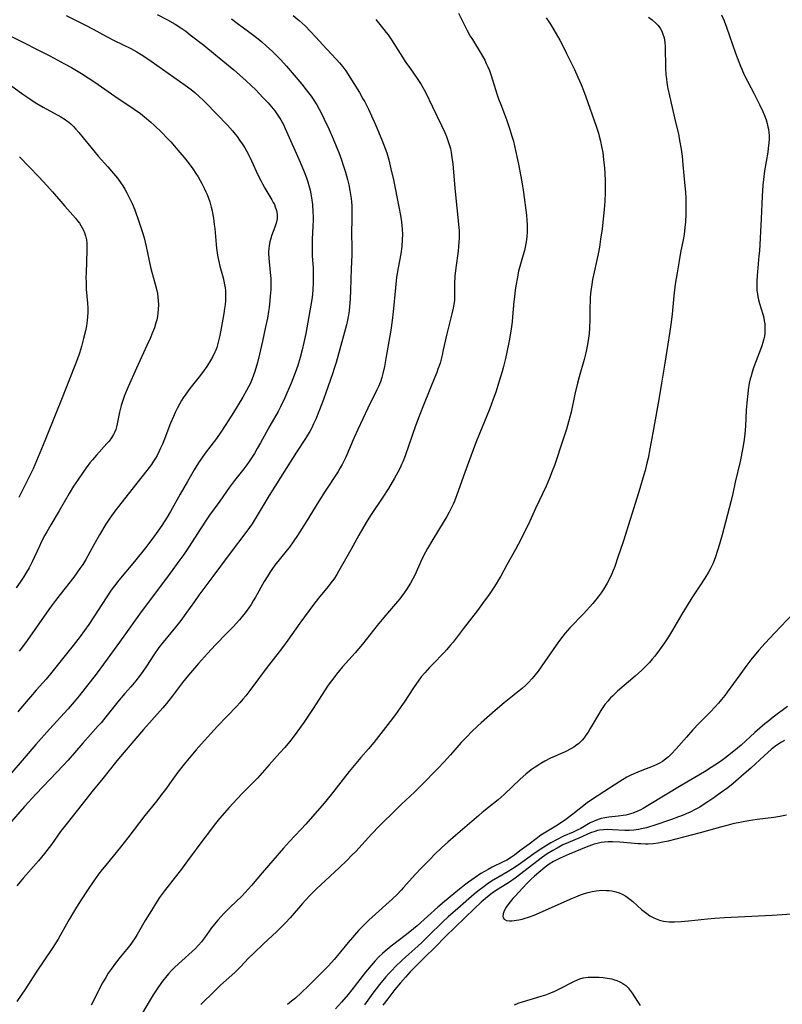
# Model space of a CAD drawing. Units: inches. Extents: x 2033292 to 2038369, y 237130 to 242571.
# Drawn here: x 2034549 to 2034688, y 237516 to 237695 of the extents above; entities that cross this region are included whole.
import ezdxf

# ---------------------------------------------------------------- set-up
doc = ezdxf.new("R2010")
doc.units = ezdxf.units.IN
doc.header["$MEASUREMENT"] = 0
doc.layers.add('c_31_T12S_R18E', color=232, linetype='Continuous')

msp = doc.modelspace()

# ---------------------------------------------------------------- linework, layer by layer
at = {"layer": 'c_31_T12S_R18E'}
for points, elevation in [([(2034574.5, 237696.21), (2034576.38, 237695.24), (2034577.77, 237694.46), (2034578.84, 237693.8), (2034579.7, 237693.19), (2034580.54, 237692.56), (2034582.98, 237690.65), (2034585.15, 237688.91), (2034588.47, 237686.15), (2034589.52, 237685.24), (2034590.73, 237684.15), (2034591.6, 237683.33), (2034592.45, 237682.5), (2034593.77, 237681.14), (2034594.71, 237680.14), (2034595.32, 237679.44), (2034595.91, 237678.72), (2034596.31, 237678.18), (2034596.68, 237677.63), (2034597.03, 237677.06), (2034597.48, 237676.2), (2034597.82, 237675.49), (2034600.52, 237669.34), (2034601.25, 237667.61), (2034601.68, 237666.5), (2034601.92, 237665.81), (2034602.13, 237665.1), (2034602.34, 237664.28), (2034602.49, 237663.57), (2034602.61, 237662.85), (2034602.77, 237661.63), (2034602.87, 237660.24), (2034602.89, 237659.55), (2034602.88, 237658.76), (2034602.86, 237657.79), (2034602.73, 237655.26), (2034602.7, 237653.7), (2034602.74, 237652.28), (2034602.88, 237650.13), (2034602.91, 237649.02), (2034602.9, 237647.55), (2034602.83, 237646.06), (2034602.7, 237644.73), (2034602.49, 237643.32), (2034601.54, 237638.16), (2034601.22, 237636.53), (2034600.91, 237635.18), (2034600.55, 237633.82), (2034600.11, 237632.38), (2034599.62, 237631.02), (2034598.87, 237629.14), (2034597.72, 237626.49), (2034596.95, 237624.86), (2034596.51, 237624), (2034595.01, 237621.35), (2034593.31, 237618.26), (2034592.73, 237617.22), (2034592.2, 237616.35), (2034591.74, 237615.61), (2034591.25, 237614.89), (2034590.84, 237614.3), (2034590.29, 237613.57), (2034588.57, 237611.4), (2034587.7, 237610.23), (2034585.89, 237607.66), (2034584.05, 237605.11), (2034583.41, 237604.18), (2034582.51, 237602.83), (2034580.23, 237599.26), (2034579.34, 237597.96), (2034578.61, 237596.96), (2034576.88, 237594.58), (2034571.32, 237587.12), (2034568.47, 237583.09), (2034565.43, 237578.89), (2034563.39, 237576.19), (2034560.32, 237572.22), (2034559.43, 237571.12), (2034558.33, 237569.85), (2034554.92, 237566.15), (2034552.45, 237563.39), (2034550.29, 237560.89), (2034547.69, 237557.83)], 982), ([(2034599.29, 237696.04), (2034600.33, 237695.17), (2034601.45, 237694.15), (2034602.43, 237693.17), (2034603.34, 237692.19), (2034605.38, 237689.95), (2034607.1, 237688.11), (2034607.69, 237687.46), (2034608.3, 237686.73), (2034608.87, 237685.97), (2034609.29, 237685.34), (2034611.31, 237682.06), (2034611.97, 237680.91), (2034612.29, 237680.32), (2034612.95, 237678.99), (2034614.3, 237676.01), (2034615.42, 237673.42), (2034616.02, 237671.87), (2034616.29, 237671.09), (2034616.67, 237669.8), (2034617.06, 237668.17), (2034617.51, 237666.15), (2034618.52, 237661.21), (2034618.82, 237659.65), (2034619, 237658.48), (2034619.07, 237657.81), (2034619.12, 237657.14), (2034619.15, 237656.17), (2034619.12, 237655.26), (2034619.02, 237653.99), (2034618.83, 237652.66), (2034618.36, 237650.11), (2034618.09, 237648.41), (2034617.86, 237646.47), (2034617.44, 237642.12), (2034617.26, 237640.57), (2034617.03, 237638.8), (2034616.16, 237633.61), (2034615.9, 237632.19), (2034615.6, 237630.91), (2034615.39, 237630.15), (2034615.14, 237629.41), (2034614.79, 237628.52), (2034614.52, 237627.92), (2034612.87, 237624.56), (2034611.04, 237620.71), (2034610.39, 237619.27), (2034608.84, 237615.66), (2034608.49, 237614.94), (2034608.18, 237614.34), (2034607.82, 237613.71), (2034607.44, 237613.08), (2034605.09, 237609.5), (2034603.93, 237607.69), (2034601.64, 237603.91), (2034600.04, 237601.4), (2034599.28, 237600.27), (2034598.61, 237599.32), (2034598.01, 237598.54), (2034595.95, 237595.99), (2034595.4, 237595.24), (2034595.01, 237594.67), (2034594.63, 237594.1), (2034593.98, 237593.04), (2034592.41, 237590.21), (2034591.99, 237589.5), (2034591.6, 237588.85), (2034591.18, 237588.22), (2034590.52, 237587.33), (2034590.01, 237586.7), (2034589.48, 237586.07), (2034588.36, 237584.82), (2034587.2, 237583.62), (2034585.1, 237581.49), (2034583.65, 237579.93), (2034582.04, 237578.14), (2034580.2, 237575.99), (2034579.15, 237574.69), (2034577.31, 237572.23), (2034576.23, 237570.86), (2034575.53, 237570.03), (2034573.51, 237567.82), (2034572.01, 237566.11), (2034567.49, 237560.79), (2034566.9, 237560.08), (2034564.61, 237557.21), (2034562.64, 237554.76), (2034560.21, 237551.64), (2034557.86, 237548.75), (2034556.94, 237547.52), (2034555.26, 237545.16), (2034554.85, 237544.62), (2034554.01, 237543.54), (2034552.92, 237542.23), (2034550.19, 237539.13), (2034548.95, 237537.68)], 978), ([(2034614.32, 237695.32), (2034615.78, 237693.52), (2034616.19, 237692.98), (2034616.53, 237692.51), (2034617.15, 237691.6), (2034618.73, 237689.11), (2034619.78, 237687.51), (2034620.6, 237686.32), (2034621.82, 237684.6), (2034622.2, 237684.03), (2034622.54, 237683.5), (2034622.87, 237682.96), (2034623.33, 237682.08), (2034624.6, 237679.45), (2034626.29, 237676.03), (2034626.87, 237674.78), (2034627.18, 237674.03), (2034627.44, 237673.32), (2034627.67, 237672.59), (2034627.87, 237671.86), (2034628.03, 237671.11), (2034628.17, 237670.2), (2034628.3, 237669.03), (2034628.67, 237664.6), (2034629.4, 237657.49), (2034629.45, 237656.86), (2034629.47, 237656.15), (2034629.47, 237655.54), (2034629.44, 237654.78), (2034629.38, 237654.03), (2034629.28, 237653.18), (2034628.86, 237650.14), (2034628.71, 237648.61), (2034628.64, 237647.21), (2034628.64, 237644.84), (2034628.6, 237644.18), (2034628.53, 237643.5), (2034628.41, 237642.82), (2034628.17, 237641.73), (2034627.46, 237639.09), (2034627.21, 237638.09), (2034626.59, 237635.18), (2034626.37, 237634.26), (2034625.99, 237632.8), (2034625.62, 237631.66), (2034625.4, 237631.06), (2034625.07, 237630.21), (2034623.11, 237625.46), (2034622.17, 237623.11), (2034621.52, 237621.35), (2034619.63, 237615.92), (2034619.22, 237614.85), (2034618.99, 237614.31), (2034618.71, 237613.73), (2034618.31, 237612.94), (2034617.7, 237611.83), (2034616.59, 237609.98), (2034615.56, 237608.38), (2034613.34, 237605.06), (2034612.53, 237603.77), (2034611.2, 237601.46), (2034609.75, 237598.82), (2034607.58, 237595), (2034607.19, 237594.32), (2034606.65, 237593.48), (2034606.14, 237592.79), (2034605.61, 237592.12), (2034603.85, 237590), (2034603, 237588.9), (2034600.49, 237585.48), (2034598.29, 237582.35), (2034597.5, 237581.26), (2034596.7, 237580.22), (2034594.51, 237577.45), (2034593.12, 237575.6), (2034591.38, 237573.23), (2034590.64, 237572.26), (2034590.12, 237571.61), (2034589.58, 237570.97), (2034589.01, 237570.35), (2034585.51, 237566.7), (2034582.49, 237563.42), (2034581.58, 237562.38), (2034580.34, 237560.91), (2034579.42, 237559.77), (2034578.28, 237558.33), (2034577.36, 237557.09), (2034576.02, 237555.21), (2034575.32, 237554.28), (2034574.42, 237553.13), (2034573.09, 237551.5), (2034572.26, 237550.45), (2034570.33, 237547.88), (2034569.18, 237546.38), (2034567.85, 237544.71), (2034565.15, 237541.43), (2034564.5, 237540.61), (2034563.85, 237539.75), (2034562.98, 237538.54), (2034561.82, 237536.87), (2034560.67, 237535.12), (2034559.81, 237533.76), (2034559.07, 237532.54), (2034558.47, 237531.52), (2034557.98, 237530.66), (2034556.85, 237528.62), (2034556.46, 237527.95), (2034556.06, 237527.3), (2034555.39, 237526.27), (2034552.5, 237521.95), (2034550.55, 237518.91), (2034549.78, 237517.76), (2034548.95, 237516.58)], 976), ([(2034547.97, 237692.22), (2034554.98, 237688.71), (2034557.66, 237687.28), (2034558.89, 237686.59), (2034560.72, 237685.47), (2034563.16, 237683.9), (2034564.36, 237683.09), (2034566.81, 237681.36), (2034570.34, 237679), (2034571.46, 237678.19), (2034572.18, 237677.63), (2034573.36, 237676.63), (2034574.02, 237676.03), (2034575.37, 237674.75), (2034576.35, 237673.74), (2034576.99, 237673.04), (2034578.65, 237671.14), (2034579.42, 237670.21), (2034580.32, 237669.04), (2034580.98, 237668.15), (2034581.56, 237667.3), (2034581.96, 237666.68), (2034582.34, 237666.05), (2034582.66, 237665.48), (2034583.15, 237664.52), (2034583.39, 237663.98), (2034583.61, 237663.45), (2034583.85, 237662.8), (2034584.07, 237662.13), (2034584.33, 237661.2), (2034584.5, 237660.5), (2034584.65, 237659.79), (2034584.76, 237659.15), (2034584.91, 237658.02), (2034584.99, 237657.3), (2034585.25, 237654.39), (2034585.32, 237653.68), (2034585.44, 237652.84), (2034585.58, 237652.05), (2034585.75, 237651.26), (2034585.94, 237650.44), (2034586.51, 237648.33), (2034586.66, 237647.69), (2034586.78, 237647.05), (2034586.86, 237646.52), (2034586.92, 237645.98), (2034586.95, 237645.32), (2034586.96, 237644.74), (2034586.94, 237644.15), (2034586.88, 237643.43), (2034586.79, 237642.71), (2034586.66, 237641.82), (2034586.24, 237639.47), (2034585.91, 237637.8), (2034585.75, 237637.07), (2034585.56, 237636.34), (2034585.35, 237635.63), (2034585.17, 237635.13), (2034585.02, 237634.77), (2034584.65, 237634), (2034584.23, 237633.25), (2034583.54, 237632.18), (2034583.06, 237631.51), (2034582.37, 237630.59), (2034580.47, 237628.18), (2034579.7, 237627.15), (2034579.24, 237626.47), (2034578.94, 237625.98), (2034578.55, 237625.32), (2034578.14, 237624.53), (2034577.79, 237623.81), (2034577.46, 237623.08), (2034576.95, 237621.85), (2034575.73, 237618.67), (2034575.46, 237618.03), (2034575.14, 237617.29), (2034574.82, 237616.64), (2034574.48, 237616), (2034574.18, 237615.48), (2034573.86, 237614.97), (2034573.45, 237614.34), (2034572.65, 237613.25), (2034569.92, 237609.79), (2034567.48, 237606.71), (2034566.79, 237605.82), (2034565.9, 237604.58), (2034565.16, 237603.46), (2034564.01, 237601.55), (2034562.97, 237599.73), (2034561.52, 237597.06), (2034560.97, 237596.15), (2034560.45, 237595.38), (2034559.91, 237594.62), (2034559.33, 237593.86), (2034556.83, 237590.65), (2034556.01, 237589.58), (2034555.12, 237588.36), (2034550.52, 237581.88), (2034549.37, 237580.34)], 986), ([(2034547.12, 237683.85), (2034550.04, 237681.76), (2034551.35, 237680.86), (2034552.11, 237680.35), (2034552.58, 237680.06), (2034553.76, 237679.36), (2034556.98, 237677.59), (2034557.74, 237677.12), (2034558.05, 237676.91), (2034558.42, 237676.63), (2034558.85, 237676.26), (2034559.27, 237675.86), (2034559.72, 237675.39), (2034560.28, 237674.76), (2034561.07, 237673.82), (2034562.41, 237672.1), (2034562.97, 237671.41), (2034563.77, 237670.48), (2034565.52, 237668.54), (2034566.21, 237667.74), (2034566.93, 237666.88), (2034567.28, 237666.44), (2034567.85, 237665.65), (2034568.24, 237665.07), (2034568.63, 237664.43), (2034569, 237663.78), (2034569.44, 237662.95), (2034569.96, 237661.85), (2034570.43, 237660.66), (2034571.18, 237658.57), (2034571.79, 237656.75), (2034572.12, 237655.62), (2034572.53, 237654.02), (2034573.32, 237650.25), (2034573.55, 237649.33), (2034574.16, 237647.13), (2034574.42, 237646.02), (2034574.54, 237645.45), (2034574.64, 237644.79), (2034574.71, 237644.13), (2034574.74, 237643.47), (2034574.72, 237642.56), (2034574.66, 237641.9), (2034574.57, 237641.26), (2034574.44, 237640.68), (2034574.28, 237640.11), (2034574, 237639.24), (2034573.67, 237638.36), (2034573.21, 237637.26), (2034572.65, 237635.97), (2034570.76, 237631.87), (2034569.23, 237628.48), (2034568.55, 237626.89), (2034568.23, 237626), (2034567.94, 237625.06), (2034567.65, 237623.85), (2034567.17, 237621.45), (2034566.97, 237620.72), (2034566.8, 237620.28), (2034566.56, 237619.79), (2034566.19, 237619.19), (2034565.76, 237618.61), (2034565.36, 237618.13), (2034563.49, 237616.05), (2034562.74, 237615.17), (2034562.28, 237614.61), (2034561.6, 237613.71), (2034561.02, 237612.92), (2034560.12, 237611.62), (2034559.29, 237610.37), (2034558.49, 237609.07), (2034556.66, 237605.88), (2034555.15, 237603.35), (2034554.42, 237602.09), (2034554.09, 237601.48), (2034553.42, 237600.19), (2034553.08, 237599.5), (2034551.78, 237596.62), (2034551.21, 237595.53), (2034550.75, 237594.74), (2034550.2, 237593.86), (2034549.6, 237592.95), (2034548.87, 237591.91)], 988), ([(2034549.43, 237670.35), (2034552.97, 237666.67), (2034554.43, 237665.11), (2034555.45, 237663.97), (2034557.69, 237661.36), (2034559.62, 237659.15), (2034560, 237658.7), (2034560.35, 237658.23), (2034560.63, 237657.83), (2034560.88, 237657.42), (2034561.11, 237656.98), (2034561.3, 237656.52), (2034561.49, 237655.95), (2034561.63, 237655.25), (2034561.69, 237654.61), (2034561.71, 237653.96), (2034561.71, 237653.3), (2034561.57, 237649.22), (2034561.55, 237648.36), (2034561.56, 237647.51), (2034561.61, 237646.24), (2034561.82, 237643.71), (2034561.86, 237642.84), (2034561.87, 237641.98), (2034561.84, 237641.22), (2034561.77, 237640.53), (2034561.62, 237639.6), (2034561.44, 237638.66), (2034561.11, 237637.24), (2034560.73, 237635.8), (2034560.35, 237634.59), (2034560, 237633.58), (2034559.46, 237632.18), (2034557.09, 237626.18), (2034556.19, 237623.93), (2034554.04, 237618.67), (2034552.56, 237614.99), (2034551.93, 237613.54), (2034551.3, 237612.22), (2034549.3, 237608.33)], 990)]:
    msp.add_lwpolyline(points, dxfattribs=dict(at, elevation=elevation))
for points in [[(2034588.05, 237695.42, 980), (2034589.04, 237694.66, 980), (2034591.39, 237692.95, 980), (2034592.58, 237692.06, 980), (2034593.54, 237691.27, 980), (2034594.37, 237690.56, 980), (2034595.53, 237689.48, 980), (2034596.29, 237688.74, 980), (2034597.02, 237687.97, 980), (2034598.07, 237686.81, 980), (2034599.47, 237685.21, 980), (2034600.83, 237683.58, 980), (2034601.65, 237682.55, 980), (2034602.53, 237681.36, 980), (2034602.9, 237680.81, 980), (2034603.55, 237679.79, 980), (2034604, 237679.01, 980), (2034604.41, 237678.21, 980), (2034604.91, 237677.18, 980), (2034605.73, 237675.4, 980), (2034606.52, 237673.63, 980), (2034607.23, 237671.98, 980), (2034607.58, 237671.12, 980), (2034608.06, 237669.81, 980), (2034608.39, 237668.8, 980), (2034608.79, 237667.52, 980), (2034609.15, 237666.23, 980), (2034609.39, 237665.25, 980), (2034609.6, 237664.23, 980), (2034609.72, 237663.49, 980), (2034609.81, 237662.74, 980), (2034609.87, 237662.15, 980), (2034609.92, 237661.47, 980), (2034609.95, 237660.59, 980), (2034609.95, 237659.18, 980), (2034609.9, 237656.32, 980), (2034609.96, 237653.88, 980), (2034609.96, 237653.16, 980), (2034609.94, 237652.48, 980), (2034609.82, 237649.97, 980), (2034609.71, 237646.05, 980), (2034609.64, 237644.42, 980), (2034609.54, 237643.12, 980), (2034609.45, 237642.3, 980), (2034609.29, 237641.24, 980), (2034609.16, 237640.62, 980), (2034608.95, 237639.77, 980), (2034607.57, 237634.65, 980), (2034607.08, 237632.9, 980), (2034606.74, 237631.79, 980), (2034606.42, 237630.83, 980), (2034605.23, 237627.37, 980), (2034604.81, 237626.18, 980), (2034604.08, 237624.3, 980), (2034603.37, 237622.57, 980), (2034602.99, 237621.71, 980), (2034602.57, 237620.87, 980), (2034602.28, 237620.32, 980), (2034601.9, 237619.68, 980), (2034601.49, 237619.04, 980), (2034599.86, 237616.61, 980), (2034597.96, 237613.63, 980), (2034594.9, 237608.72, 980), (2034592.54, 237604.75, 980), (2034591.78, 237603.56, 980), (2034590.83, 237602.23, 980), (2034587.59, 237597.97, 980), (2034584.63, 237593.95, 980), (2034582.07, 237590.53, 980), (2034581.28, 237589.43, 980), (2034579.74, 237587.23, 980), (2034578.79, 237585.94, 980), (2034577.84, 237584.75, 980), (2034575.6, 237582, 980), (2034574.84, 237581.02, 980), (2034573.9, 237579.69, 980), (2034572.56, 237577.65, 980), (2034571.89, 237576.66, 980), (2034571.41, 237575.99, 980), (2034570.61, 237574.94, 980), (2034569.73, 237573.9, 980), (2034568.64, 237572.68, 980), (2034567.58, 237571.44, 980), (2034565.16, 237568.39, 980), (2034564.3, 237567.34, 980), (2034563.8, 237566.77, 980), (2034560.96, 237563.63, 980), (2034558.29, 237560.55, 980), (2034557.39, 237559.56, 980), (2034552.46, 237554.42, 980), (2034550.35, 237552.11, 980), (2034547.5, 237548.84, 980)], [(2034557.93, 237696.08, 984), (2034561.36, 237694.37, 984), (2034562.85, 237693.58, 984), (2034565.26, 237692.26, 984), (2034566.66, 237691.52, 984), (2034569.73, 237690.02, 984), (2034570.81, 237689.44, 984), (2034571.6, 237688.96, 984), (2034572.1, 237688.64, 984), (2034573.44, 237687.74, 984), (2034579.61, 237683.37, 984), (2034580.68, 237682.58, 984), (2034581.34, 237682.06, 984), (2034582.23, 237681.28, 984), (2034582.9, 237680.63, 984), (2034583.36, 237680.16, 984), (2034587.32, 237676.07, 984), (2034588.24, 237675.05, 984), (2034588.71, 237674.47, 984), (2034589.05, 237674.03, 984), (2034589.52, 237673.38, 984), (2034589.97, 237672.71, 984), (2034590.45, 237671.95, 984), (2034591.06, 237670.89, 984), (2034591.69, 237669.61, 984), (2034592.85, 237667.06, 984), (2034593.36, 237666.01, 984), (2034593.67, 237665.4, 984), (2034594.09, 237664.65, 984), (2034595.39, 237662.49, 984), (2034595.64, 237662.04, 984), (2034595.84, 237661.63, 984), (2034596.01, 237661.21, 984), (2034596.23, 237660.54, 984), (2034596.35, 237659.87, 984), (2034596.36, 237659.42, 984), (2034596.33, 237659.03, 984), (2034596.16, 237658.27, 984), (2034595.9, 237657.51, 984), (2034595.33, 237655.97, 984), (2034595.25, 237655.7, 984), (2034595.02, 237654.84, 984), (2034594.89, 237654.2, 984), (2034594.81, 237653.56, 984), (2034594.78, 237653.17, 984), (2034594.78, 237652.79, 984), (2034594.82, 237651.88, 984), (2034595.09, 237649.31, 984), (2034595.17, 237648.17, 984), (2034595.19, 237647.67, 984), (2034595.2, 237647.17, 984), (2034595.18, 237646.21, 984), (2034595.1, 237644.96, 984), (2034595.03, 237644.18, 984), (2034594.87, 237642.89, 984), (2034594.77, 237642.2, 984), (2034594.57, 237640.97, 984), (2034594.25, 237639.39, 984), (2034593.69, 237636.77, 984), (2034593.16, 237634.42, 984), (2034592.77, 237632.91, 984), (2034592.29, 237631.27, 984), (2034592.06, 237630.59, 984), (2034591.81, 237629.92, 984), (2034591.41, 237629, 984), (2034591.16, 237628.5, 984), (2034590.79, 237627.83, 984), (2034590.08, 237626.62, 984), (2034588.4, 237623.81, 984), (2034587, 237621.6, 984), (2034586.09, 237620.24, 984), (2034585.28, 237619.09, 984), (2034583.23, 237616.4, 984), (2034582.68, 237615.64, 984), (2034582.02, 237614.66, 984), (2034581.25, 237613.38, 984), (2034580.03, 237611.22, 984), (2034578.7, 237608.92, 984), (2034576.93, 237605.79, 984), (2034576.3, 237604.73, 984), (2034575.33, 237603.22, 984), (2034574.63, 237602.19, 984), (2034573.71, 237600.9, 984), (2034572.39, 237599.17, 984), (2034570.37, 237596.67, 984), (2034567.54, 237593.3, 984), (2034566.72, 237592.24, 984), (2034566.15, 237591.46, 984), (2034565.21, 237590.09, 984), (2034562.99, 237586.59, 984), (2034562.07, 237585.2, 984), (2034561.31, 237584.13, 984), (2034560.5, 237583.03, 984), (2034559.21, 237581.37, 984), (2034555.34, 237576.52, 984), (2034554.3, 237575.27, 984), (2034552.51, 237573.28, 984), (2034551.44, 237572.05, 984), (2034549.66, 237569.92, 984), (2034549.17, 237569.35, 984)], [(2034629.36, 237696.47, 974), (2034630.43, 237694.31, 974), (2034630.94, 237693.35, 974), (2034631.51, 237692.32, 974), (2034631.91, 237691.66, 974), (2034633.49, 237689.08, 974), (2034634.12, 237687.94, 974), (2034634.42, 237687.32, 974), (2034634.71, 237686.69, 974), (2034634.97, 237686.06, 974), (2034635.3, 237685.14, 974), (2034636.35, 237681.81, 974), (2034636.66, 237680.9, 974), (2034637.05, 237679.83, 974), (2034638.08, 237677.13, 974), (2034638.72, 237675.3, 974), (2034639.08, 237674.12, 974), (2034639.34, 237673.17, 974), (2034639.74, 237671.5, 974), (2034640.26, 237668.99, 974), (2034640.86, 237665.79, 974), (2034641.16, 237663.87, 974), (2034641.72, 237659.74, 974), (2034641.81, 237658.72, 974), (2034641.85, 237657.97, 974), (2034641.85, 237657.23, 974), (2034641.83, 237656.48, 974), (2034641.79, 237655.88, 974), (2034641.71, 237655.22, 974), (2034641.62, 237654.57, 974), (2034641.49, 237653.91, 974), (2034641.34, 237653.27, 974), (2034641.14, 237652.48, 974), (2034640.63, 237650.79, 974), (2034640.3, 237649.54, 974), (2034640.01, 237648.15, 974), (2034639.83, 237647.14, 974), (2034639.68, 237646.13, 974), (2034639.52, 237644.83, 974), (2034639.43, 237644, 974), (2034639.21, 237641.23, 974), (2034639.11, 237640.28, 974), (2034638.88, 237638.61, 974), (2034638.58, 237636.83, 974), (2034638.09, 237634.45, 974), (2034637.9, 237633.64, 974), (2034637.54, 237632.18, 974), (2034637.29, 237631.29, 974), (2034636.76, 237629.49, 974), (2034636.14, 237627.52, 974), (2034635.68, 237626.2, 974), (2034635.05, 237624.51, 974), (2034634.51, 237623.19, 974), (2034633.23, 237620.11, 974), (2034632.46, 237618.14, 974), (2034630.51, 237612.9, 974), (2034629.04, 237608.79, 974), (2034628.6, 237607.66, 974), (2034628.36, 237607.1, 974), (2034628.01, 237606.36, 974), (2034627.64, 237605.64, 974), (2034627.23, 237604.88, 974), (2034626.76, 237604.08, 974), (2034624.49, 237600.38, 974), (2034623.7, 237599.03, 974), (2034623.35, 237598.37, 974), (2034622.77, 237597.21, 974), (2034621.42, 237594.19, 974), (2034621.07, 237593.5, 974), (2034620.63, 237592.73, 974), (2034619.88, 237591.58, 974), (2034619.45, 237590.95, 974), (2034618.99, 237590.32, 974), (2034618.65, 237589.88, 974), (2034618.26, 237589.4, 974), (2034616.77, 237587.68, 974), (2034615.47, 237586.11, 974), (2034614.58, 237585.02, 974), (2034611.91, 237581.65, 974), (2034610.53, 237580.04, 974), (2034608.27, 237577.49, 974), (2034607.18, 237576.2, 974), (2034606.64, 237575.53, 974), (2034606.23, 237574.98, 974), (2034605.66, 237574.17, 974), (2034602.8, 237569.76, 974), (2034601.19, 237567.38, 974), (2034599.92, 237565.61, 974), (2034599.07, 237564.49, 974), (2034598.57, 237563.85, 974), (2034597.73, 237562.84, 974), (2034596.85, 237561.84, 974), (2034594.9, 237559.69, 974), (2034592.75, 237557.27, 974), (2034592.05, 237556.53, 974), (2034590.05, 237554.53, 974), (2034589.06, 237553.51, 974), (2034587.64, 237551.93, 974), (2034585.87, 237549.88, 974), (2034584.9, 237548.69, 974), (2034584.01, 237547.55, 974), (2034582.99, 237546.19, 974), (2034580.05, 237542.2, 974), (2034578.91, 237540.67, 974), (2034577.8, 237539.23, 974), (2034575.85, 237536.75, 974), (2034574.95, 237535.5, 974), (2034574.21, 237534.39, 974), (2034573.45, 237533.19, 974), (2034572.31, 237531.33, 974), (2034570.85, 237528.8, 974), (2034570.48, 237528.2, 974), (2034570.1, 237527.61, 974), (2034569.7, 237527.05, 974), (2034569.21, 237526.42, 974), (2034567.51, 237524.34, 974), (2034566.94, 237523.6, 974), (2034566.13, 237522.5, 974), (2034565.62, 237521.75, 974), (2034565.14, 237520.99, 974), (2034564.57, 237519.98, 974), (2034562.51, 237515.93, 974)], [(2034645.33, 237695.66, 972), (2034645.97, 237694.68, 972), (2034646.71, 237693.47, 972), (2034647.79, 237691.56, 972), (2034648.39, 237690.44, 972), (2034649.04, 237689.16, 972), (2034649.59, 237688.03, 972), (2034650.46, 237686.2, 972), (2034651.08, 237684.84, 972), (2034651.67, 237683.48, 972), (2034652.09, 237682.42, 972), (2034652.53, 237681.27, 972), (2034654.41, 237675.93, 972), (2034654.82, 237674.66, 972), (2034654.98, 237674.1, 972), (2034655.21, 237673.17, 972), (2034655.41, 237672.23, 972), (2034655.6, 237671.14, 972), (2034655.77, 237669.79, 972), (2034655.87, 237668.86, 972), (2034655.98, 237667.48, 972), (2034656.06, 237665.86, 972), (2034656.08, 237665.17, 972), (2034656.08, 237663.9, 972), (2034656, 237662.18, 972), (2034655.87, 237660.72, 972), (2034655.48, 237657.21, 972), (2034655.23, 237655.34, 972), (2034655.01, 237653.89, 972), (2034654.79, 237652.67, 972), (2034654.49, 237651.27, 972), (2034654.05, 237649.32, 972), (2034653.76, 237648.02, 972), (2034653.6, 237647.12, 972), (2034653.45, 237645.94, 972), (2034653.35, 237644.78, 972), (2034653.31, 237644.15, 972), (2034653.29, 237642.9, 972), (2034653.27, 237640.65, 972), (2034653.21, 237639.19, 972), (2034653.13, 237638.19, 972), (2034652.97, 237636.93, 972), (2034652.79, 237635.87, 972), (2034652.53, 237634.64, 972), (2034652.21, 237633.43, 972), (2034651.32, 237630.29, 972), (2034651, 237629.11, 972), (2034650.54, 237627.15, 972), (2034649.85, 237623.87, 972), (2034649.7, 237623.21, 972), (2034649.4, 237622.08, 972), (2034649.01, 237620.78, 972), (2034648.42, 237618.92, 972), (2034646.8, 237614.17, 972), (2034646.42, 237613.13, 972), (2034645.93, 237611.85, 972), (2034645.31, 237610.38, 972), (2034643.4, 237606.35, 972), (2034642.08, 237603.49, 972), (2034641.45, 237602.19, 972), (2034640.68, 237600.67, 972), (2034639.71, 237598.86, 972), (2034638.14, 237596.05, 972), (2034637.07, 237594.04, 972), (2034636.66, 237593.32, 972), (2034636.24, 237592.63, 972), (2034635.78, 237591.93, 972), (2034634.93, 237590.69, 972), (2034633.74, 237589.03, 972), (2034632.8, 237587.77, 972), (2034630.2, 237584.41, 972), (2034628.36, 237582, 972), (2034627.86, 237581.37, 972), (2034627.2, 237580.61, 972), (2034626.66, 237580.03, 972), (2034624.68, 237578.02, 972), (2034624.09, 237577.39, 972), (2034623.21, 237576.4, 972), (2034622.59, 237575.67, 972), (2034622, 237574.93, 972), (2034621.69, 237574.5, 972), (2034621.15, 237573.72, 972), (2034619.44, 237571.08, 972), (2034618.89, 237570.26, 972), (2034618.17, 237569.25, 972), (2034617.33, 237568.11, 972), (2034613.92, 237563.76, 972), (2034612.97, 237562.61, 972), (2034611.59, 237561, 972), (2034609.48, 237558.45, 972), (2034608.39, 237557.09, 972), (2034606.25, 237554.32, 972), (2034604.9, 237552.67, 972), (2034601.56, 237548.86, 972), (2034600.67, 237547.9, 972), (2034598.59, 237545.73, 972), (2034597.5, 237544.53, 972), (2034593.61, 237539.99, 972), (2034591.7, 237537.71, 972), (2034591.14, 237537.08, 972), (2034590.46, 237536.37, 972), (2034589.89, 237535.8, 972), (2034587.78, 237533.78, 972), (2034586.71, 237532.67, 972), (2034585.58, 237531.42, 972), (2034584.95, 237530.69, 972), (2034584.42, 237530.01, 972), (2034583.1, 237528.2, 972), (2034582.55, 237527.47, 972), (2034582.03, 237526.87, 972), (2034581.46, 237526.27, 972), (2034580.87, 237525.69, 972), (2034578.99, 237524.01, 972), (2034577.73, 237522.83, 972), (2034577.14, 237522.23, 972), (2034576.57, 237521.61, 972), (2034576.03, 237520.99, 972), (2034575.49, 237520.33, 972), (2034574.75, 237519.3, 972), (2034574.36, 237518.72, 972), (2034573.79, 237517.82, 972), (2034573.04, 237516.59, 972), (2034570.83, 237512.78, 972)], [(2034663.92, 237695.75, 970), (2034664.63, 237695.24, 970), (2034665.27, 237694.69, 970), (2034665.64, 237694.3, 970), (2034666.06, 237693.74, 970), (2034666.34, 237693.23, 970), (2034666.57, 237692.68, 970), (2034666.78, 237691.99, 970), (2034666.92, 237691.17, 970), (2034666.98, 237690.44, 970), (2034667, 237689.69, 970), (2034667.01, 237687.21, 970), (2034667.03, 237686.45, 970), (2034667.11, 237685.25, 970), (2034667.19, 237684.53, 970), (2034667.29, 237683.82, 970), (2034667.47, 237682.76, 970), (2034667.75, 237681.44, 970), (2034668.88, 237676.65, 970), (2034669.37, 237674.51, 970), (2034669.61, 237673.28, 970), (2034669.87, 237671.75, 970), (2034670.05, 237670.45, 970), (2034670.21, 237668.88, 970), (2034670.52, 237665.67, 970), (2034670.66, 237663.9, 970), (2034670.71, 237662.81, 970), (2034670.75, 237661.47, 970), (2034670.73, 237659.87, 970), (2034670.66, 237658.52, 970), (2034670.57, 237657.48, 970), (2034670.41, 237656.21, 970), (2034670.25, 237655.24, 970), (2034669.79, 237652.91, 970), (2034669.51, 237651.42, 970), (2034669.13, 237649.24, 970), (2034668.81, 237647.15, 970), (2034668.56, 237645.05, 970), (2034668.22, 237641.72, 970), (2034668, 237639.82, 970), (2034667.78, 237638.17, 970), (2034667.48, 237636.21, 970), (2034666.92, 237632.76, 970), (2034666.28, 237629.14, 970), (2034665.82, 237626.17, 970), (2034665.59, 237624.82, 970), (2034664.7, 237620.13, 970), (2034664.21, 237617.18, 970), (2034663.87, 237615.5, 970), (2034663.66, 237614.56, 970), (2034663.31, 237613.22, 970), (2034663.1, 237612.48, 970), (2034662.17, 237609.38, 970), (2034659.3, 237600.29, 970), (2034658.36, 237597.45, 970), (2034657.8, 237595.79, 970), (2034657.51, 237595.04, 970), (2034657.21, 237594.29, 970), (2034656.87, 237593.53, 970), (2034656.44, 237592.71, 970), (2034655.81, 237591.7, 970), (2034655.3, 237590.96, 970), (2034654.76, 237590.23, 970), (2034653.79, 237589.05, 970), (2034653.2, 237588.38, 970), (2034652.08, 237587.17, 970), (2034649.62, 237584.61, 970), (2034648.76, 237583.64, 970), (2034648.35, 237583.12, 970), (2034647.55, 237582.04, 970), (2034645.1, 237578.49, 970), (2034643.85, 237576.74, 970), (2034643.3, 237576.04, 970), (2034642.74, 237575.36, 970), (2034642.09, 237574.65, 970), (2034641.54, 237574.12, 970), (2034640.98, 237573.62, 970), (2034640.1, 237572.9, 970), (2034637.64, 237570.93, 970), (2034636.02, 237569.56, 970), (2034633.47, 237567.33, 970), (2034632.83, 237566.74, 970), (2034631.74, 237565.68, 970), (2034630.92, 237564.84, 970), (2034629.87, 237563.72, 970), (2034627.9, 237561.49, 970), (2034626.73, 237560.22, 970), (2034625.58, 237559, 970), (2034622.61, 237555.97, 970), (2034621.34, 237554.72, 970), (2034619.01, 237552.54, 970), (2034618, 237551.57, 970), (2034614.99, 237548.58, 970), (2034613.52, 237547.04, 970), (2034610.65, 237543.93, 970), (2034609.97, 237543.21, 970), (2034609.05, 237542.28, 970), (2034607.65, 237540.93, 970), (2034603.51, 237537.12, 970), (2034602.35, 237535.97, 970), (2034601.51, 237535.06, 970), (2034600.96, 237534.44, 970), (2034598.72, 237531.84, 970), (2034597.85, 237530.89, 970), (2034597.28, 237530.29, 970), (2034596.32, 237529.37, 970), (2034593.85, 237527.1, 970), (2034592.08, 237525.41, 970), (2034591.13, 237524.46, 970), (2034589.65, 237522.93, 970), (2034588.69, 237521.96, 970), (2034588.08, 237521.38, 970), (2034586.06, 237519.59, 970), (2034584.98, 237518.56, 970), (2034582.45, 237516.06, 970)], [(2034677.22, 237696.2, 968), (2034677.7, 237695.1, 968), (2034678.14, 237693.95, 968), (2034679.78, 237689.21, 968), (2034680.25, 237687.93, 968), (2034680.69, 237686.82, 968), (2034680.92, 237686.28, 968), (2034681.38, 237685.28, 968), (2034683.15, 237681.82, 968), (2034684.14, 237679.83, 968), (2034684.73, 237678.58, 968), (2034685.03, 237677.88, 968), (2034685.34, 237677.04, 968), (2034685.53, 237676.42, 968), (2034685.68, 237675.78, 968), (2034685.76, 237675.38, 968), (2034685.84, 237674.77, 968), (2034685.89, 237674.15, 968), (2034685.89, 237673.52, 968), (2034685.86, 237672.88, 968), (2034685.75, 237671.85, 968), (2034685.65, 237671.17, 968), (2034685.07, 237667.78, 968), (2034684.87, 237666.2, 968), (2034684.77, 237665.16, 968), (2034684.63, 237663.17, 968), (2034684.44, 237659.04, 968), (2034684.12, 237653.2, 968), (2034684.05, 237652.3, 968), (2034683.75, 237649.41, 968), (2034683.69, 237648.79, 968), (2034683.63, 237647.67, 968), (2034683.63, 237647.17, 968), (2034683.64, 237646.6, 968), (2034683.68, 237646.03, 968), (2034683.76, 237645.41, 968), (2034683.85, 237644.87, 968), (2034683.96, 237644.33, 968), (2034684.15, 237643.63, 968), (2034684.74, 237641.7, 968), (2034684.91, 237641.04, 968), (2034685.01, 237640.5, 968), (2034685.09, 237639.96, 968), (2034685.13, 237639.46, 968), (2034685.14, 237638.85, 968), (2034685.11, 237638.23, 968), (2034685.03, 237637.72, 968), (2034684.93, 237637.21, 968), (2034684.76, 237636.56, 968), (2034684.55, 237635.92, 968), (2034684.32, 237635.28, 968), (2034683.51, 237633.22, 968), (2034683.11, 237632.1, 968), (2034682.76, 237630.99, 968), (2034682.61, 237630.44, 968), (2034682.46, 237629.9, 968), (2034682.29, 237629.11, 968), (2034682.08, 237627.94, 968), (2034681.99, 237627.23, 968), (2034681.87, 237626.16, 968), (2034681.74, 237624.22, 968), (2034681.6, 237621.36, 968), (2034681.48, 237619.86, 968), (2034681.29, 237618.49, 968), (2034681.11, 237617.41, 968), (2034680.81, 237615.82, 968), (2034680.61, 237614.9, 968), (2034679.72, 237611.12, 968), (2034679.28, 237609.07, 968), (2034678.93, 237607.56, 968), (2034677.37, 237601.56, 968), (2034676.89, 237599.84, 968), (2034676.52, 237598.67, 968), (2034676.12, 237597.53, 968), (2034675.87, 237596.89, 968), (2034675.62, 237596.28, 968), (2034675.2, 237595.42, 968), (2034674.84, 237594.74, 968), (2034674.18, 237593.62, 968), (2034673.31, 237592.27, 968), (2034671.82, 237590.04, 968), (2034670.95, 237588.68, 968), (2034669.99, 237587.09, 968), (2034668.32, 237584.2, 968), (2034667.57, 237582.99, 968), (2034666.83, 237581.86, 968), (2034665.94, 237580.58, 968), (2034665.09, 237579.47, 968), (2034664.61, 237578.89, 968), (2034664.12, 237578.33, 968), (2034663.27, 237577.43, 968), (2034662.73, 237576.9, 968), (2034661.52, 237575.8, 968), (2034658.29, 237573.06, 968), (2034657.37, 237572.2, 968), (2034657.05, 237571.87, 968), (2034656.51, 237571.27, 968), (2034656.01, 237570.63, 968), (2034655.62, 237570.11, 968), (2034655.26, 237569.57, 968), (2034654.81, 237568.84, 968), (2034653.69, 237566.88, 968), (2034653.34, 237566.28, 968), (2034652.96, 237565.65, 968), (2034652.55, 237565.06, 968), (2034652.21, 237564.6, 968), (2034651.85, 237564.17, 968), (2034651.46, 237563.77, 968), (2034651.18, 237563.51, 968), (2034650.91, 237563.3, 968), (2034650.34, 237562.9, 968), (2034649.81, 237562.59, 968), (2034648.8, 237562.07, 968), (2034646.12, 237560.86, 968), (2034645.09, 237560.34, 968), (2034644.35, 237559.91, 968), (2034643.82, 237559.58, 968), (2034643.3, 237559.24, 968), (2034642.6, 237558.74, 968), (2034641.6, 237557.96, 968), (2034640.58, 237557.07, 968), (2034637.65, 237554.28, 968), (2034636.58, 237553.31, 968), (2034635.75, 237552.62, 968), (2034633.65, 237550.98, 968), (2034633.03, 237550.47, 968), (2034628.78, 237546.79, 968), (2034627.43, 237545.6, 968), (2034626.28, 237544.55, 968), (2034625.05, 237543.39, 968), (2034624.11, 237542.47, 968), (2034622.64, 237540.94, 968), (2034621.49, 237539.72, 968), (2034619.37, 237537.33, 968), (2034618.95, 237536.87, 968), (2034618.18, 237536.08, 968), (2034617.32, 237535.26, 968), (2034613.62, 237531.94, 968), (2034613.05, 237531.4, 968), (2034612.1, 237530.47, 968), (2034611.18, 237529.52, 968), (2034610.06, 237528.27, 968), (2034609.26, 237527.32, 968), (2034607.33, 237524.96, 968), (2034606.74, 237524.27, 968), (2034605.68, 237523.09, 968), (2034604.43, 237521.8, 968), (2034603.6, 237520.97, 968), (2034602.09, 237519.49, 968), (2034600.72, 237518.18, 968), (2034599.66, 237517.22, 968), (2034598.98, 237516.65, 968), (2034598.22, 237516.06, 968)], [(2034690.35, 237587.28, 966), (2034686.86, 237583.64, 966), (2034685.18, 237581.81, 966), (2034684.05, 237580.52, 966), (2034682.59, 237578.77, 966), (2034681.82, 237577.79, 966), (2034680.54, 237576.04, 966), (2034678.27, 237572.88, 966), (2034677.83, 237572.3, 966), (2034677.25, 237571.59, 966), (2034676.66, 237570.89, 966), (2034676, 237570.15, 966), (2034675.23, 237569.33, 966), (2034673.13, 237567.18, 966), (2034672.03, 237566.02, 966), (2034670.86, 237564.73, 966), (2034668.99, 237562.61, 966), (2034668.06, 237561.63, 966), (2034667.56, 237561.15, 966), (2034667.04, 237560.71, 966), (2034666.48, 237560.31, 966), (2034666.06, 237560.05, 966), (2034665.31, 237559.68, 966), (2034664.78, 237559.45, 966), (2034662.73, 237558.65, 966), (2034662, 237558.36, 966), (2034661.3, 237558.05, 966), (2034660.62, 237557.72, 966), (2034660.02, 237557.41, 966), (2034658.75, 237556.65, 966), (2034655.83, 237554.76, 966), (2034653.37, 237553.18, 966), (2034652.75, 237552.74, 966), (2034650.18, 237550.71, 966), (2034648.88, 237549.73, 966), (2034647.75, 237548.95, 966), (2034647.08, 237548.52, 966), (2034645.54, 237547.61, 966), (2034644.34, 237546.85, 966), (2034643.48, 237546.21, 966), (2034642.23, 237545.24, 966), (2034640.55, 237544.02, 966), (2034639.52, 237543.24, 966), (2034638.98, 237542.87, 966), (2034638.13, 237542.35, 966), (2034637.48, 237542.02, 966), (2034635.47, 237541.03, 966), (2034634.74, 237540.65, 966), (2034634.09, 237540.28, 966), (2034633.45, 237539.89, 966), (2034632.36, 237539.17, 966), (2034631.19, 237538.34, 966), (2034630.44, 237537.78, 966), (2034629.53, 237537.05, 966), (2034626.81, 237534.79, 966), (2034625.61, 237533.76, 966), (2034621.82, 237530.35, 966), (2034621.18, 237529.8, 966), (2034619.87, 237528.77, 966), (2034617.09, 237526.65, 966), (2034615.98, 237525.74, 966), (2034615.54, 237525.35, 966), (2034614.87, 237524.71, 966), (2034614.2, 237524.03, 966), (2034613.43, 237523.17, 966), (2034612.44, 237521.96, 966), (2034609.94, 237518.72, 966), (2034609.26, 237517.88, 966), (2034608.07, 237516.51, 966), (2034606.96, 237515.28, 966)], [(2034689.23, 237570.32, 964), (2034686.66, 237568.37, 964), (2034685.83, 237567.71, 964), (2034685.14, 237567.14, 964), (2034683.31, 237565.55, 964), (2034680.79, 237563.26, 964), (2034680.13, 237562.68, 964), (2034678.89, 237561.65, 964), (2034677.79, 237560.81, 964), (2034677.07, 237560.29, 964), (2034676.01, 237559.59, 964), (2034675.37, 237559.18, 964), (2034674.13, 237558.43, 964), (2034669.89, 237555.92, 964), (2034664.08, 237552.37, 964), (2034662.97, 237551.74, 964), (2034662.54, 237551.51, 964), (2034661.81, 237551.17, 964), (2034661.08, 237550.89, 964), (2034660.26, 237550.64, 964), (2034659.8, 237550.54, 964), (2034659.34, 237550.45, 964), (2034658.44, 237550.33, 964), (2034656.72, 237550.13, 964), (2034656.01, 237550.02, 964), (2034655.31, 237549.88, 964), (2034654.75, 237549.72, 964), (2034654.03, 237549.44, 964), (2034653.34, 237549.09, 964), (2034651.61, 237548.09, 964), (2034651.09, 237547.82, 964), (2034650.21, 237547.42, 964), (2034648.46, 237546.67, 964), (2034647.3, 237546.11, 964), (2034646.15, 237545.47, 964), (2034645.19, 237544.89, 964), (2034644.43, 237544.41, 964), (2034643.06, 237543.48, 964), (2034640.24, 237541.43, 964), (2034639.18, 237540.73, 964), (2034638.38, 237540.25, 964), (2034636.51, 237539.18, 964), (2034635.39, 237538.48, 964), (2034634.59, 237537.94, 964), (2034634.03, 237537.54, 964), (2034632.88, 237536.67, 964), (2034632.21, 237536.12, 964), (2034629.21, 237533.55, 964), (2034627.47, 237532, 964), (2034626.5, 237531.08, 964), (2034623.92, 237528.53, 964), (2034622.67, 237527.32, 964), (2034621.95, 237526.65, 964), (2034620.33, 237525.22, 964), (2034619.1, 237524.11, 964), (2034617.85, 237522.91, 964), (2034617.26, 237522.32, 964), (2034616.7, 237521.71, 964), (2034616.15, 237521.09, 964), (2034614.98, 237519.68, 964), (2034613.78, 237518.12, 964), (2034612.25, 237515.99, 964)], [(2034688.68, 237564.1, 962), (2034688.15, 237563.8, 962), (2034687.28, 237563.24, 962), (2034686.86, 237562.93, 962), (2034686.25, 237562.44, 962), (2034685.04, 237561.38, 962), (2034682.55, 237559.06, 962), (2034681.37, 237558.01, 962), (2034679.86, 237556.71, 962), (2034679.33, 237556.27, 962), (2034678.36, 237555.51, 962), (2034677, 237554.51, 962), (2034675.86, 237553.7, 962), (2034674.75, 237552.94, 962), (2034674.09, 237552.5, 962), (2034673.26, 237552, 962), (2034672.42, 237551.52, 962), (2034671.51, 237551.08, 962), (2034670.81, 237550.77, 962), (2034670.1, 237550.48, 962), (2034669.4, 237550.21, 962), (2034668.1, 237549.73, 962), (2034664.88, 237548.61, 962), (2034664.13, 237548.37, 962), (2034663.6, 237548.22, 962), (2034662.96, 237548.06, 962), (2034662.13, 237547.9, 962), (2034661.29, 237547.79, 962), (2034660.41, 237547.74, 962), (2034659.63, 237547.74, 962), (2034657.39, 237547.87, 962), (2034656.44, 237547.89, 962), (2034655.73, 237547.86, 962), (2034655.04, 237547.77, 962), (2034654.68, 237547.7, 962), (2034654.17, 237547.56, 962), (2034653.39, 237547.27, 962), (2034651.23, 237546.33, 962), (2034649.39, 237545.57, 962), (2034648.35, 237545.09, 962), (2034647.3, 237544.53, 962), (2034646.53, 237544.08, 962), (2034645.51, 237543.45, 962), (2034644.67, 237542.89, 962), (2034643.6, 237542.1, 962), (2034640.73, 237539.84, 962), (2034639.66, 237539.04, 962), (2034638.61, 237538.34, 962), (2034636.56, 237537.06, 962), (2034635.89, 237536.6, 962), (2034635.47, 237536.29, 962), (2034634.65, 237535.65, 962), (2034633.49, 237534.67, 962), (2034632.25, 237533.53, 962), (2034628.73, 237530.12, 962), (2034627.02, 237528.42, 962), (2034625.1, 237526.47, 962), (2034623.1, 237524.54, 962), (2034622.05, 237523.51, 962), (2034620.58, 237522, 962), (2034619.71, 237521.05, 962), (2034618.81, 237520.02, 962), (2034617.79, 237518.78, 962), (2034616.48, 237517.1, 962), (2034615.59, 237515.93, 962)], [(2034689.04, 237550.54, 960), (2034687.86, 237550.29, 960), (2034686.76, 237550.1, 960), (2034683.69, 237549.7, 960), (2034682.16, 237549.47, 960), (2034680.89, 237549.24, 960), (2034679.31, 237548.91, 960), (2034678.44, 237548.71, 960), (2034677.04, 237548.35, 960), (2034673.35, 237547.3, 960), (2034671.68, 237546.86, 960), (2034667.52, 237545.81, 960), (2034666.26, 237545.54, 960), (2034665.7, 237545.44, 960), (2034664.78, 237545.32, 960), (2034663.86, 237545.25, 960), (2034663.39, 237545.25, 960), (2034662.53, 237545.28, 960), (2034662.04, 237545.31, 960), (2034658.7, 237545.6, 960), (2034657.41, 237545.66, 960), (2034656.6, 237545.64, 960), (2034655.95, 237545.6, 960), (2034655.3, 237545.52, 960), (2034654.58, 237545.38, 960), (2034654.04, 237545.23, 960), (2034653.57, 237545.08, 960), (2034652.59, 237544.7, 960), (2034649.49, 237543.42, 960), (2034648.42, 237542.95, 960), (2034647.88, 237542.7, 960), (2034647.25, 237542.4, 960), (2034646.65, 237542.07, 960), (2034645.84, 237541.57, 960), (2034645.15, 237541.07, 960), (2034643.16, 237539.41, 960), (2034642.53, 237538.83, 960), (2034641.92, 237538.2, 960), (2034641.02, 237537.21, 960), (2034639.71, 237535.85, 960), (2034639.27, 237535.34, 960), (2034638.79, 237534.76, 960), (2034638.35, 237534.2, 960), (2034638.04, 237533.77, 960), (2034637.78, 237533.35, 960), (2034637.58, 237532.95, 960), (2034637.47, 237532.55, 960), (2034637.45, 237532.16, 960), (2034637.51, 237531.82, 960), (2034637.69, 237531.56, 960), (2034638.09, 237531.37, 960), (2034638.65, 237531.3, 960), (2034639.04, 237531.3, 960), (2034639.47, 237531.33, 960), (2034639.9, 237531.38, 960), (2034640.35, 237531.46, 960), (2034640.92, 237531.58, 960), (2034641.5, 237531.74, 960), (2034642.09, 237531.93, 960), (2034643.12, 237532.31, 960), (2034650.09, 237535.41, 960), (2034650.71, 237535.68, 960), (2034651.57, 237536.02, 960), (2034652.27, 237536.27, 960), (2034652.98, 237536.47, 960), (2034653.69, 237536.64, 960), (2034654.44, 237536.76, 960), (2034654.93, 237536.82, 960), (2034655.42, 237536.84, 960), (2034656.31, 237536.83, 960), (2034656.78, 237536.79, 960), (2034657.24, 237536.72, 960), (2034657.99, 237536.54, 960), (2034658.57, 237536.35, 960), (2034659.14, 237536.11, 960), (2034659.81, 237535.76, 960), (2034660.57, 237535.23, 960), (2034661.1, 237534.78, 960), (2034662.67, 237533.36, 960), (2034663.13, 237532.98, 960), (2034663.64, 237532.59, 960), (2034664.2, 237532.22, 960), (2034664.78, 237531.88, 960), (2034665.36, 237531.62, 960), (2034665.96, 237531.4, 960), (2034666.69, 237531.22, 960), (2034667.73, 237531.1, 960), (2034668.65, 237531.08, 960), (2034669.9, 237531.14, 960), (2034671.2, 237531.26, 960), (2034674.66, 237531.64, 960), (2034676.01, 237531.76, 960), (2034677.8, 237531.89, 960), (2034686.44, 237532.29, 960), (2034688.26, 237532.41, 960), (2034691.72, 237532.69, 960)], [(2034639.55, 237516.02, 962), (2034640.21, 237516.27, 962), (2034641.02, 237516.55, 962), (2034644.41, 237517.55, 962), (2034645.27, 237517.84, 962), (2034645.88, 237518.06, 962), (2034646.92, 237518.5, 962), (2034647.85, 237518.94, 962), (2034650.35, 237520.26, 962), (2034651.03, 237520.57, 962), (2034651.46, 237520.73, 962), (2034652.06, 237520.89, 962), (2034652.93, 237521.01, 962), (2034653.82, 237521.05, 962), (2034654.93, 237521.01, 962), (2034655.67, 237520.95, 962), (2034656.42, 237520.86, 962), (2034657.27, 237520.7, 962), (2034657.57, 237520.63, 962), (2034658.17, 237520.43, 962), (2034658.75, 237520.19, 962), (2034659.28, 237519.89, 962), (2034659.8, 237519.49, 962), (2034660.23, 237519.06, 962), (2034660.62, 237518.59, 962), (2034660.97, 237518.1, 962), (2034661.91, 237516.61, 962), (2034662.17, 237516.24, 962), (2034662.44, 237515.89, 962)]]:
    msp.add_polyline3d(points, dxfattribs=at)

doc.saveas('drawing.dxf')
